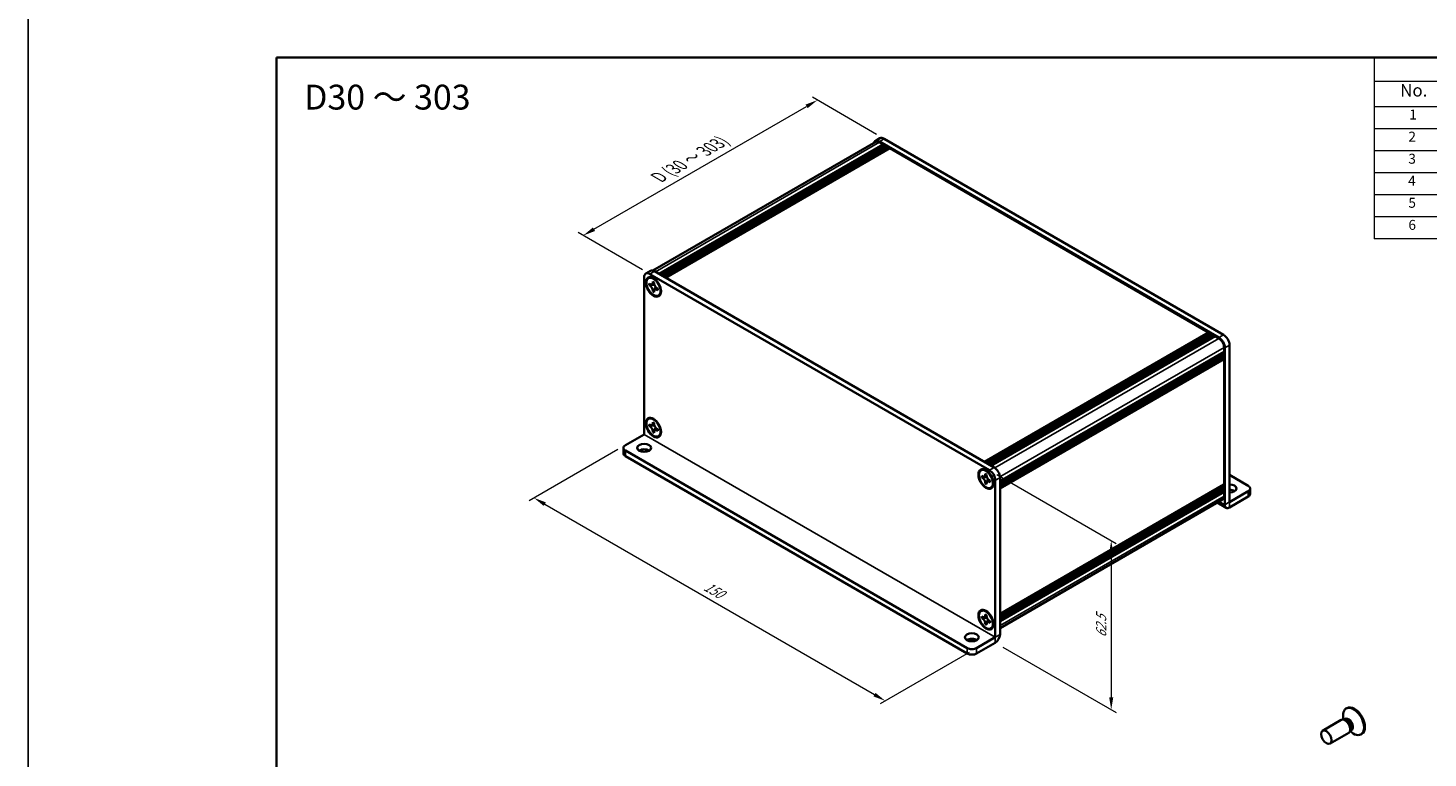
# Model space of a CAD drawing. Units: millimetres. Extents: x -50 to 7754, y -50 to 5560.
# Drawn here: x -50 to 232, y 4674 to 4821 of the extents above; entities that cross this region are included whole.
import ezdxf

# ---------------------------------------------------------------- set-up
doc = ezdxf.new("R2010")
doc.units = ezdxf.units.MM
doc.header["$LTSCALE"] = 2
doc.layers.get('Defpoints').update_dxf_attribs({"lineweight": 25})
for name, color, linetype, lineweight in [('Border (ISO)', 7, 'Continuous', 35), ('Dimension (ISO)', 7, 'Continuous', 18), ('Symbol (ISO)', 7, 'Continuous', 18), ('Visible (ISO)', 7, 'Continuous', 35), ('Visible Narrow (ISO)', 7, 'Continuous', 25)]:
    doc.layers.add(name, color=color, linetype=linetype, lineweight=lineweight)
doc.styles.add('Note Text (TK)', font='txt')
doc.styles.add('Note Text (TK2)', font='txt')
doc.dimstyles.new('Default - Method 1b (TK)', dxfattribs={"dimscale": 2, "dimtxt": 2.5, "dimasz": 2.5, "dimexe": 1, "dimexo": 1.5, "dimgap": 1, "dimtad": 1, "dimtoh": 1, "dimrnd": 1e-08, "dimdsep": 46, "dimtxsty": 'Note Text (TK)', "dimcen": 0.09, "dimdle": 5, "dimclrd": 100, "dimclre": 100, "dimclrt": 7, "dimadec": 1, "dimazin": 1, "dimtfac": 1, "dimtmove": 0, "dimatfit": 3, "dimfxl": 1, "dimtolj": 1, "dimlwd": -1, "dimlwe": -1, "dimarcsym": 0})

# ---------------------------------------------------------------- blocks, each defined once
blk = doc.blocks.new('図面枠 tk図枠')
at = {"layer": 'Border (ISO)'}
for q in [(405.5, 289), (14.5, 8)]:
    blk.add_line((14.5, 289), q, dxfattribs=at)
blk = doc.blocks.new('構成内容')
at = {"layer": 'Symbol (ISO)'}
for p, q in [((405.5, 289), (235.5, 289)), ((235.5, 289), (235.5, 284.16)), ((405.5, 289), (405.5, 284.16)), ((405.5, 284.16), (235.5, 284.16)), ((235.5, 284.16), (235.5, 279.12)), ((250.5, 284.16), (250.5, 279.12)), ((295.5, 284.16), (295.5, 279.12)), ((310.5, 284.16), (310.5, 279.12)), ((350.5, 284.16), (350.5, 279.12)), ((405.5, 284.16), (405.5, 279.12)), ((405.5, 279.12), (235.5, 279.12)), ((235.5, 279.12), (235.5, 252.52)), ((250.5, 279.12), (250.5, 252.52)), ((295.5, 279.12), (295.5, 252.52)), ((310.5, 279.12), (310.5, 252.52)), ((350.5, 279.12), (350.5, 252.52)), ((405.5, 279.12), (405.5, 252.52)), ((405.5, 274.69), (235.5, 274.69)), ((405.5, 270.25), (235.5, 270.25)), ((405.5, 265.82), (235.5, 265.82)), ((405.5, 261.39), (235.5, 261.39)), ((405.5, 256.95), (235.5, 256.95)), ((405.5, 252.52), (235.5, 252.52))]:
    blk.add_line(p, q, dxfattribs=at)
at = {"layer": 'Symbol (ISO)', "color": 7, "attachment_point": 7}
for s, insert, char_height, style in [('構成内容', (313.16, 284.69), 2.5, 'Note Text (TK)'), ('No.', (240.76, 280.38), 2.5, 'Note Text (TK)'), ('名称', (269.56, 279.79), 2.5, 'Note Text (TK)'), ('数量', (299.5, 279.76), 2.5, 'Note Text (TK)'), ('材質', (326.9, 279.8), 2.5, 'Note Text (TK)'), ('色・表面処理', (367.9, 279.69), 2.5, 'Note Text (TK)'), ('1', (242.6, 275.91), 2, 'Note Text (TK2)'), ('カバーフレーム', (251.65, 275.55), 2, 'Note Text (TK2)'), ('2', (302.42, 275.91), 2, 'Note Text (TK2)'), ('アルミ押出材 A6063S-T5', (311.65, 275.44), 2, 'Note Text (TK2)'), ('シルバーアルマイト , ブラックアルマイト', (351.65, 275.35), 2, 'Note Text (TK2)'), ('2', (242.42, 271.47), 2, 'Note Text (TK2)'), ('フラットフレーム', (251.67, 271.08), 2, 'Note Text (TK2)'), ('2', (302.42, 271.47), 2, 'Note Text (TK2)'), ('アルミ押出材 A6063S-T5', (311.65, 271.01), 2, 'Note Text (TK2)'), ('シルバーアルマイト , ブラックアルマイト', (351.65, 270.92), 2, 'Note Text (TK2)'), ('3', (242.42, 267.02), 2, 'Note Text (TK2)'), ('側板', (251.62, 266.54), 2, 'Note Text (TK2)'), ('2', (302.42, 267.04), 2, 'Note Text (TK2)'), ('アルミ板 A1050P', (311.65, 266.54), 2, 'Note Text (TK2)'), ('シルバーアルマイト , ブラックアルマイト', (351.65, 266.49), 2, 'Note Text (TK2)'), ('4', (242.37, 262.61), 2, 'Note Text (TK2)'), ('固定金具', (251.83, 262.11), 2, 'Note Text (TK2)'), ('6', (302.43, 262.59), 2, 'Note Text (TK2)'), ('鋼板 SECC', (311.63, 262.06), 2, 'Note Text (TK2)'), ('ジンコート21', (351.65, 262.17), 2, 'Note Text (TK2)'), ('5', (242.42, 258.16), 2, 'Note Text (TK2)'), ('取付ビス (皿 M3 x 8)', (251.69, 257.67), 2, 'Note Text (TK2)'), ('8', (302.41, 258.15), 2, 'Note Text (TK2)'), ('鉄', (311.62, 257.67), 2, 'Note Text (TK2)'), ('ニッケルメッキ , 三価黒クロメート', (351.65, 257.7), 2, 'Note Text (TK2)'), ('6', (242.43, 253.72), 2, 'Note Text (TK2)'), ('取付ビス (座付丸皿 M3 x 5)', (251.69, 253.24), 2, 'Note Text (TK2)'), ('12', (301.85, 253.74), 2, 'Note Text (TK2)'), ('鉄', (311.62, 253.24), 2, 'Note Text (TK2)'), ('ニッケルメッキ , 三価黒クロメート', (351.65, 253.26), 2, 'Note Text (TK2)')]:
    blk.add_mtext(s, dxfattribs=dict(at, insert=insert, char_height=char_height, style=style))
blk = doc.blocks.new('*D202')
at = {"layer": 'Defpoints', "color": 0}
for p in [(108.93, 4806.43), (122.36, 4798.67), (75.22, 4771.45)]:
    blk.add_point(p, dxfattribs=at)
at = {"layer": 'Dimension (ISO)', "color": 100}
for p, q in [((120.86, 4799.54), (107.93, 4807)), ((63.95, 4780.46), (106.76, 4805.18)), ((73.72, 4772.32), (60.79, 4779.79))]:
    blk.add_line(p, q, dxfattribs=at)
for points in [[(106.55, 4805.54), (106.97, 4804.82), (108.93, 4806.43)], [(63.74, 4780.82), (64.16, 4780.1), (61.79, 4779.21)]]:
    blk.add_solid(points, dxfattribs=at)
at = {"layer": 'Dimension (ISO)', "color": 7, "insert": (76.45, 4790.62), "char_height": 2.5, "attachment_point": 4, "rotation": 30, "style": 'Note Text (TK)'}
blk.add_mtext('\\A1;{\\Q-30.000;\\W0.816;\\H0.816x; \\fＭＳ Ｐゴシック|b0|i0;\\H2.5000;D (30 ～ 303)}', dxfattribs=at)
blk = doc.blocks.new('*D203')
at = {"layer": 'Defpoints', "color": 0}
for p in [(70.27, 4737.03), (140.98, 4696.2), (122.6, 4685.59)]:
    blk.add_point(p, dxfattribs=at)
at = {"layer": 'Dimension (ISO)', "color": 100}
for p, q in [((68.77, 4736.16), (50.89, 4725.83)), ((54.05, 4725.16), (120.43, 4686.84)), ((139.48, 4695.33), (121.6, 4685.01))]:
    blk.add_line(p, q, dxfattribs=at)
for points in [[(54.26, 4725.52), (53.84, 4724.8), (51.89, 4726.41)], [(120.64, 4687.2), (120.22, 4686.48), (122.6, 4685.59)]]:
    blk.add_solid(points, dxfattribs=at)
at = {"layer": 'Dimension (ISO)', "color": 7, "insert": (86.32, 4708.86), "char_height": 2.5, "attachment_point": 4, "rotation": 330, "style": 'Note Text (TK)'}
blk.add_mtext('\\A1;{\\Q30.000;\\W0.816;\\H0.816x;150}', dxfattribs=at)
blk = doc.blocks.new('*D204')
at = {"layer": 'Defpoints', "color": 0}
for p in [(143.58, 4731.99), (144.75, 4697.29), (168.09, 4683.82)]:
    blk.add_point(p, dxfattribs=at)
at = {"layer": 'Dimension (ISO)', "color": 100}
for p, q in [((145.08, 4731.12), (169.09, 4717.26)), ((168.09, 4715.34), (168.09, 4686.32)), ((146.25, 4696.42), (169.09, 4683.24))]:
    blk.add_line(p, q, dxfattribs=at)
for points in [[(167.67, 4715.34), (168.5, 4715.34), (168.09, 4717.84)], [(167.67, 4686.32), (168.5, 4686.32), (168.09, 4683.82)]]:
    blk.add_solid(points, dxfattribs=at)
at = {"layer": 'Dimension (ISO)', "color": 7, "insert": (166.07, 4698.31), "char_height": 2.5, "attachment_point": 4, "rotation": 89.9992, "style": 'Note Text (TK)'}
blk.add_mtext('\\A1;{\\Q29.999;\\W0.817;\\H0.816x;62.5}', dxfattribs=at)

msp = doc.modelspace()

# ---------------------------------------------------------------- linework, layer by layer
at = {"color": 6}
msp.add_lwpolyline([(-50, 5427), (3844.5, 5427), (3844.5, 4484), (-50, 4484)], close=True, dxfattribs=at)
at = {"layer": 'Visible (ISO)'}
for p, q in [((75.8268, 4772.1365), (120.6858, 4798.0359)), ((77.0836, 4771.468), (122.197, 4797.5142)), ((77.3193, 4771.3319), (122.4327, 4797.3781)), ((120.5858, 4798.2091), (121.5286, 4798.7534)), ((189.7728, 4758.6626), (121.4192, 4798.1266)), ((121.4192, 4797.9633), (122.197, 4797.5142)), ((122.197, 4797.5142), (122.3148, 4797.3101)), ((190.7156, 4759.2069), (122.362, 4798.6709)), ((122.4327, 4797.3781), (122.5505, 4797.3101)), ((77.4371, 4771.2638), (122.5505, 4797.3101)), ((77.6728, 4771.1277), (122.7862, 4797.174)), ((77.7907, 4771.0597), (122.9041, 4797.1059)), ((78.0264, 4770.9236), (123.1398, 4796.9699)), ((78.1442, 4770.8556), (123.2576, 4796.9018)), ((78.3799, 4770.7195), (123.4933, 4796.7657)), ((122.5505, 4797.3101), (122.6684, 4797.1059)), ((122.7862, 4797.174), (122.9041, 4797.1059)), ((122.9041, 4797.1059), (123.0219, 4796.9018)), ((123.1398, 4796.9699), (123.2576, 4796.9018)), ((123.2576, 4796.9018), (123.3755, 4796.6977)), ((123.4933, 4796.7657), (187.6986, 4759.6968)), ((75.331, 4772.0812), (74.3882, 4771.5369)), ((76.1643, 4771.9987), (144.518, 4732.5347)), ((74.043, 4739.2033), (74.043, 4770.7739)), ((74.9286, 4770.6008), (75.0465, 4770.6689)), ((75.0801, 4769.1954), (75.0801, 4769.522)), ((75.0801, 4769.522), (75.2215, 4769.4403)), ((75.2863, 4769.3144), (75.0801, 4769.1954)), ((75.2215, 4769.1137), (75.0801, 4769.1954)), ((75.2215, 4771.4543), (143.5752, 4731.9903)), ((75.2863, 4769.4072), (75.2863, 4769.3144)), ((76.128, 4769.282), (75.2863, 4769.3144)), ((75.7872, 4769.7669), (75.7872, 4769.9302)), ((75.7872, 4769.9302), (76.07, 4769.7669)), ((76.07, 4769.7669), (76.07, 4769.6036)), ((75.7872, 4767.9706), (75.7872, 4768.1339)), ((75.7872, 4767.9706), (75.9934, 4768.0897)), ((76.07, 4767.8073), (75.7872, 4767.9706)), ((75.9934, 4768.0897), (76.3862, 4768.8348)), ((75.9934, 4768.0897), (76.0738, 4768.0433)), ((76.07, 4767.9706), (76.07, 4767.8073)), ((76.6357, 4768.6238), (76.7771, 4768.5422)), ((76.7771, 4768.2156), (76.6357, 4768.2972)), ((76.7771, 4768.5422), (76.7771, 4768.2156)), ((76.9286, 4767.1367), (77.0465, 4767.2048)), ((142.5852, 4733.6506), (187.6986, 4759.6968)), ((142.8209, 4733.5145), (187.9343, 4759.5607)), ((142.9388, 4733.4464), (188.0522, 4759.4927)), ((143.1745, 4733.3103), (188.2879, 4759.3566)), ((143.2923, 4733.2423), (188.4057, 4759.2885)), ((143.528, 4733.1062), (188.6414, 4759.1525)), ((143.6459, 4733.0382), (188.7593, 4759.0844)), ((143.8816, 4732.9021), (188.995, 4758.9483)), ((187.6986, 4759.6968), (187.8165, 4759.4927)), ((187.9343, 4759.5607), (188.0522, 4759.4927)), ((188.0522, 4759.4927), (188.17, 4759.2885)), ((188.2879, 4759.3566), (188.4057, 4759.2885)), ((188.4057, 4759.2885), (188.5236, 4759.0844)), ((188.6414, 4759.1525), (188.7593, 4759.0844)), ((188.7593, 4759.0844), (188.8771, 4758.8803)), ((188.995, 4758.9483), (189.7728, 4758.4993)), ((145.6965, 4729.7586), (190.8099, 4755.8048)), ((145.6965, 4729.4864), (190.8099, 4755.5327)), ((145.6965, 4729.3503), (190.8099, 4755.3966)), ((145.6965, 4729.0782), (190.8099, 4755.1244)), ((190.6921, 4755.7368), (190.8099, 4755.5327)), ((190.6921, 4755.3285), (190.8099, 4755.1244)), ((190.8099, 4756.703), (190.8099, 4755.8048)), ((190.8099, 4755.5327), (190.8099, 4755.3966)), ((190.8099, 4755.1244), (190.8099, 4754.9883)), ((190.9513, 4725.0507), (190.9513, 4756.6213)), ((191.8941, 4725.595), (191.8941, 4757.1657)), ((145.6965, 4728.9421), (190.8099, 4754.9883)), ((145.6965, 4728.6699), (190.8099, 4754.7162)), ((145.6965, 4728.4775), (190.7754, 4754.5038)), ((190.6921, 4754.9203), (190.8099, 4754.7162)), ((190.8099, 4754.7162), (190.8099, 4754.5801)), ((190.8099, 4754.2807), (190.8099, 4729.187)), ((74.9286, 4742.2956), (75.0465, 4742.3637)), ((75.0801, 4740.8902), (75.0801, 4741.2168)), ((75.0801, 4741.2168), (75.2215, 4741.1351)), ((75.2863, 4741.0092), (75.0801, 4740.8902)), ((75.2863, 4741.102), (75.2863, 4741.0092)), ((76.128, 4740.9768), (75.2863, 4741.0092)), ((75.7872, 4741.4617), (75.7872, 4741.625)), ((75.7872, 4741.625), (76.07, 4741.4617)), ((76.07, 4741.4617), (76.07, 4741.2984)), ((70.2718, 4737.0254), (74.0425, 4739.2025)), ((75.2215, 4740.8085), (75.0801, 4740.8902)), ((75.7872, 4739.6654), (75.7872, 4739.8287)), ((75.7872, 4739.6654), (75.9934, 4739.7845)), ((76.07, 4739.5021), (75.7872, 4739.6654)), ((75.9934, 4739.7845), (76.3862, 4740.5296)), ((75.9934, 4739.7845), (76.0738, 4739.7381)), ((76.07, 4739.6654), (76.07, 4739.5021)), ((76.6357, 4740.3186), (76.7771, 4740.237)), ((76.7771, 4739.9104), (76.6357, 4739.992)), ((76.7771, 4740.237), (76.7771, 4739.9104)), ((76.9286, 4738.8315), (77.0465, 4738.8996)), ((69.8812, 4736.4811), (69.8812, 4735.3924)), ((70.2718, 4735.9367), (139.0968, 4696.2006)), ((70.2718, 4734.8481), (139.0968, 4695.1119)), ((141.8681, 4731.9533), (141.9859, 4732.0214)), ((142.0195, 4730.5479), (142.0195, 4730.8745)), ((142.0195, 4730.8745), (142.161, 4730.7928)), ((142.2258, 4730.6669), (142.0195, 4730.5479)), ((142.161, 4730.4662), (142.0195, 4730.5479)), ((142.2258, 4730.7597), (142.2258, 4730.6669)), ((143.0675, 4730.6345), (142.2258, 4730.6669)), ((142.7266, 4731.1194), (142.7266, 4731.2827)), ((142.7266, 4731.2827), (143.0095, 4731.1194)), ((142.9329, 4729.4422), (143.3257, 4730.1873)), ((143.0095, 4731.1194), (143.0095, 4730.9561)), ((143.5752, 4729.9763), (143.7166, 4729.8947)), ((143.7166, 4729.8947), (143.7166, 4729.5681)), ((144.7537, 4729.9491), (144.7537, 4698.3784)), ((145.6965, 4730.4934), (145.6965, 4698.9228)), ((195.6654, 4728.8604), (191.8941, 4731.0378)), ((142.7266, 4729.3231), (142.7266, 4729.4864)), ((142.7266, 4729.3231), (142.9329, 4729.4422)), ((143.0095, 4729.1598), (142.7266, 4729.3231)), ((142.9329, 4729.4422), (143.0132, 4729.3958)), ((143.0095, 4729.3231), (143.0095, 4729.1598)), ((143.7166, 4729.5681), (143.5752, 4729.6497)), ((143.8681, 4728.4892), (143.9859, 4728.5573)), ((145.6965, 4703.0844), (190.7754, 4729.1107)), ((145.6965, 4702.7053), (190.8099, 4728.7516)), ((145.6965, 4702.4332), (190.8099, 4728.4794)), ((145.6965, 4702.2971), (190.8099, 4728.3433)), ((145.6965, 4702.0249), (190.8099, 4728.0712)), ((145.6965, 4701.8888), (190.8099, 4727.9351)), ((145.6965, 4701.6167), (190.8099, 4727.6629)), ((190.6921, 4728.6835), (190.8099, 4728.4794)), ((190.6921, 4728.2753), (190.8099, 4728.0712)), ((190.6921, 4727.867), (190.8099, 4727.6629)), ((190.8099, 4728.8877), (190.8099, 4728.7516)), ((190.8099, 4728.4794), (190.8099, 4728.3433)), ((190.8099, 4728.0712), (190.8099, 4727.9351)), ((190.8099, 4727.6629), (190.8099, 4726.7648)), ((195.6654, 4727.7718), (191.8946, 4725.5947)), ((196.0559, 4728.3161), (196.0559, 4727.2274)), ((145.6965, 4700.2225), (190.5061, 4726.0934)), ((189.435, 4725.4749), (191.2276, 4724.44)), ((191.8946, 4724.5061), (195.6654, 4726.6831)), ((141.8681, 4703.6481), (141.9859, 4703.7161)), ((142.0195, 4702.2427), (142.0195, 4702.5693)), ((142.0195, 4702.5693), (142.161, 4702.4876)), ((142.2258, 4702.3617), (142.0195, 4702.2427)), ((142.161, 4702.161), (142.0195, 4702.2427)), ((142.2258, 4702.4545), (142.2258, 4702.3617)), ((143.0675, 4702.3293), (142.2258, 4702.3617)), ((142.7266, 4702.8142), (142.7266, 4702.9775)), ((142.7266, 4702.9775), (143.0095, 4702.8142)), ((142.9329, 4701.137), (143.3257, 4701.8821)), ((143.0095, 4702.8142), (143.0095, 4702.6509)), ((143.5752, 4701.6711), (143.7166, 4701.5895)), ((143.7166, 4701.5895), (143.7166, 4701.2629)), ((142.7266, 4701.0179), (142.7266, 4701.1812)), ((142.7266, 4701.0179), (142.9329, 4701.137)), ((143.0095, 4700.8546), (142.7266, 4701.0179)), ((142.9329, 4701.137), (143.0132, 4701.0906)), ((143.0095, 4701.0179), (143.0095, 4700.8546)), ((143.7166, 4701.2629), (143.5752, 4701.3445)), ((143.8681, 4700.184), (143.9859, 4700.252)), ((140.9824, 4696.2006), (144.7532, 4698.3776)), ((140.9824, 4695.1119), (144.7532, 4697.289)), ((215.1437, 4681.7978), (214.7174, 4681.8217)), ((214.8515, 4681.8141), (214.7939, 4682.2035)), ((215.0959, 4681.8634), (214.9965, 4681.806)), ((215.5559, 4684.1497), (215.3791, 4684.0476)), ((214.4038, 4681.7525), (210.6491, 4679.5847)), ((215.9038, 4679.1544), (212.1491, 4676.9866)), ((216.3129, 4679.7725), (216.1205, 4679.3914)), ((216.1811, 4679.5113), (216.4895, 4679.2667)), ((216.3459, 4679.6983), (216.2465, 4679.6409)), ((218.5559, 4678.9535), (218.3791, 4678.8515))]:
    msp.add_line(p, q, dxfattribs=at)
for centre, major_axis, start_param, end_param in [((121.4192, 4796.7657), (-0.8333, 1.4434), 5.49778714, 6.77811943), ((121.4192, 4796.7657), (-0.7333, 1.2702), 5.49778714, 6.28318531), ((122.362, 4797.3101), (-0.8333, 1.4434), 5.49778714, 6.28318531), ((76.1643, 4770.6379), (-0.8333, 1.4434), 5.49778714, 6.28318531), ((75.2215, 4770.0935), (-0.8333, 1.4434), 5.49778714, 7.06858347), ((76.0465, 4768.9368), (-1, 1.7321), 5.53863116, 6.28318531), ((76.0465, 4768.9368), (1, -1.7321), 0, 0.74455414), ((189.7728, 4757.3017), (0.8333, -1.4434), 0.78539816, 2.35619449), ((189.7728, 4757.3017), (0.7333, -1.2702), 0.78539816, 2.35619449), ((190.7156, 4757.8461), (-0.8333, 1.4434), 3.92699082, 5.49778714), ((190.6921, 4754.3487), (-0.0833, 0.1443), 3.92699082, 5.3015154), ((190.6921, 4754.6481), (0.0833, -0.1443), 0, 0.78539816), ((76.0465, 4740.6316), (-1, 1.7321), 5.53863116, 6.28318531), ((76.0465, 4740.6316), (1, -1.7321), 0, 0.74455414), ((71.2146, 4736.4811), (-1.3333, 0), 5.49778714, 7.06858347), ((71.2146, 4735.3924), (-1.3333, 0), 0, 0.78539816), ((74.043, 4735.3924), (-1.4, 0), 3.88043833, 5.54433963), ((144.518, 4731.1738), (-0.8333, 1.4434), 3.92699082, 5.49778714), ((142.9859, 4730.2893), (-1, 1.7321), 5.53863116, 6.28318531), ((143.5752, 4730.6295), (0.8333, -1.4434), 0.78539816, 2.35619449), ((142.9859, 4730.2893), (1, -1.7321), 0, 0.74455414), ((190.6921, 4728.9557), (0.0833, -0.1443), 0.78539816, 2.15992275), ((190.6921, 4729.2551), (0.0833, -0.1443), 0, 0.78539816), ((191.8941, 4728.3161), (1.4, 0), 4.71238898, 7.85398163), ((191.8941, 4727.2274), (-1.4, 0), 3.88043833, 4.71238898), ((194.7226, 4728.3161), (1.3333, 0), 5.49778714, 7.06858347), ((194.7226, 4727.2274), (1.3333, 0), 5.49778714, 6.28318531), ((189.7728, 4727.3635), (0.7333, -1.2702), 0, 0.78539816), ((191.8946, 4725.5953), (-0.667, -1.1553), 5.49778714, 7.06858347), ((142.9859, 4701.9841), (-1, 1.7321), 5.53863116, 6.28318531), ((142.9859, 4701.9841), (1, -1.7321), 0, 0.74455414), ((144.7532, 4698.3782), (0.667, 1.1553), 3.92699082, 5.49778714), ((140.0396, 4697.2892), (-1.4, 0), 3.88043833, 5.54433963), ((140.0396, 4696.7449), (-1.3333, 0), 0.78539816, 2.35619449), ((140.0396, 4695.6562), (1.3333, 0), 3.92699082, 5.49778714), ((217.0559, 4681.5516), (1.5, -2.5981), 0, 3.14159265), ((215.1538, 4680.4534), (0.75, -1.299), 0, 3.14159265), ((216.8791, 4681.4496), (1.5, -2.5981), 5.31305758, 10.39490569), ((215.5073, 4680.6576), (0.625, -1.0825), 0.36136712, 2.78022553)]:
    msp.add_ellipse(centre, major_axis=major_axis, ratio=0.57735027, start_param=start_param, end_param=end_param, dxfattribs=at)
for centre, major_axis in [((75.9286, 4768.8688), (-1.0833, 1.8764)), ((75.9286, 4768.8688), (-1, 1.7321)), ((75.9286, 4740.5636), (-1.0833, 1.8764)), ((75.9286, 4740.5636), (-1, 1.7321)), ((74.043, 4736.4811), (1.4, 0)), ((142.8681, 4730.2213), (-1.0833, 1.8764)), ((142.8681, 4730.2213), (-1, 1.7321)), ((142.8681, 4701.9161), (-1.0833, 1.8764)), ((142.8681, 4701.9161), (-1, 1.7321)), ((140.0396, 4698.3779), (1.4, 0)), ((211.3991, 4678.2856), (0.75, -1.299))]:
    msp.add_ellipse(centre, major_axis=major_axis, ratio=0.57735027, dxfattribs=at)
for points, knots in [([(75.7872, 4769.7669), (75.7872, 4769.7473), (75.7864, 4769.7282), (75.7833, 4769.6903), (75.7809, 4769.6716), (75.7711, 4769.6158), (75.761, 4769.5809), (75.7334, 4769.5166), (75.7159, 4769.4875), (75.6544, 4769.4144), (75.6019, 4769.3829), (75.4921, 4769.3597), (75.4388, 4769.3612), (75.3302, 4769.3867), (75.276, 4769.4089), (75.2215, 4769.4403)], [0, 0, 0, 0, 0.010798916, 0.010798916, 0.021961727, 0.021961727, 0.045257146, 0.045257146, 0.069525905, 0.069525905, 0.116754864, 0.116754864, 0.154152318, 0.154152318, 0.188823604, 0.188823604, 0.188823604, 0.188823604]), ([(76.0795, 4769.4791), (76.0031, 4769.4729), (75.9277, 4769.4672), (75.8071, 4769.4528), (75.759, 4769.4451), (75.6911, 4769.4293), (75.6675, 4769.4216), (75.6385, 4769.4098), (75.6294, 4769.4052), (75.6215, 4769.4007)], [0.090164851, 0.090164851, 0.090164851, 0.090164851, 0.126194147, 0.126194147, 0.152815434, 0.152815434, 0.175356929, 0.175356929, 0.190911035, 0.190911035, 0.190911035, 0.190911035]), ([(76.6357, 4768.6238), (76.6188, 4768.6336), (76.6018, 4768.6443), (76.5674, 4768.6677), (76.55, 4768.6805), (76.4968, 4768.7226), (76.4615, 4768.7547), (76.392, 4768.8266), (76.3581, 4768.8665), (76.2641, 4768.9918), (76.2105, 4769.0832), (76.1355, 4769.2533), (76.1101, 4769.3296), (76.0779, 4769.4736), (76.07, 4769.5407), (76.07, 4769.6036)], [0, 0, 0, 0, 0.010798916, 0.010798916, 0.021961727, 0.021961727, 0.045257146, 0.045257146, 0.069525905, 0.069525905, 0.116754864, 0.116754864, 0.154152318, 0.154152318, 0.188823604, 0.188823604, 0.188823604, 0.188823604]), ([(75.2215, 4769.1137), (75.2385, 4769.1039), (75.2554, 4769.0933), (75.2898, 4769.0698), (75.3072, 4769.057), (75.3604, 4769.0149), (75.3957, 4768.9829), (75.4652, 4768.911), (75.4991, 4768.8711), (75.5932, 4768.7458), (75.6467, 4768.6543), (75.7217, 4768.4842), (75.7471, 4768.4079), (75.7793, 4768.264), (75.7872, 4768.1968), (75.7872, 4768.1339)], [0, 0, 0, 0, 0.010798916, 0.010798916, 0.021961727, 0.021961727, 0.045257146, 0.045257146, 0.069525905, 0.069525905, 0.116754864, 0.116754864, 0.154152318, 0.154152318, 0.188823604, 0.188823604, 0.188823604, 0.188823604]), ([(76.07, 4767.9706), (76.07, 4768.0569), (76.0848, 4768.1337), (76.1426, 4768.2605), (76.1854, 4768.3089), (76.2912, 4768.3678), (76.3524, 4768.3792), (76.4881, 4768.3656), (76.5616, 4768.34), (76.6357, 4768.2972)], [0, 0, 0, 0, 0.047534213, 0.047534213, 0.095646709, 0.095646709, 0.141901189, 0.141901189, 0.189099427, 0.189099427, 0.189099427, 0.189099427]), ([(76.2357, 4768.3368), (76.2517, 4768.3461), (76.2715, 4768.3603), (76.3124, 4768.4007), (76.3272, 4768.4167), (76.3639, 4768.4596), (76.3868, 4768.4889), (76.4385, 4768.5586), (76.4677, 4768.6004), (76.5088, 4768.6598), (76.5207, 4768.677), (76.5326, 4768.6943)], [0, 0, 0, 0, 0.031629042, 0.031629042, 0.046446308, 0.046446308, 0.066275841, 0.066275841, 0.090813147, 0.090813147, 0.100732171, 0.100732171, 0.100732171, 0.100732171]), ([(75.7872, 4741.4617), (75.7872, 4741.4421), (75.7864, 4741.423), (75.7833, 4741.3851), (75.7809, 4741.3664), (75.7711, 4741.3106), (75.761, 4741.2757), (75.7334, 4741.2114), (75.7159, 4741.1823), (75.6544, 4741.1092), (75.6019, 4741.0777), (75.4921, 4741.0545), (75.4388, 4741.056), (75.3302, 4741.0815), (75.276, 4741.1037), (75.2215, 4741.1351)], [0, 0, 0, 0, 0.010798916, 0.010798916, 0.021961727, 0.021961727, 0.045257146, 0.045257146, 0.069525905, 0.069525905, 0.116754864, 0.116754864, 0.154152318, 0.154152318, 0.188823604, 0.188823604, 0.188823604, 0.188823604]), ([(76.0795, 4741.1739), (76.0031, 4741.1677), (75.9277, 4741.1619), (75.8071, 4741.1476), (75.759, 4741.1398), (75.6911, 4741.1241), (75.6675, 4741.1164), (75.6385, 4741.1046), (75.6294, 4741.1), (75.6215, 4741.0955)], [0.090164851, 0.090164851, 0.090164851, 0.090164851, 0.126194147, 0.126194147, 0.152815434, 0.152815434, 0.175356929, 0.175356929, 0.190911035, 0.190911035, 0.190911035, 0.190911035]), ([(76.6357, 4740.3186), (76.6188, 4740.3284), (76.6018, 4740.3391), (76.5674, 4740.3625), (76.55, 4740.3753), (76.4968, 4740.4174), (76.4615, 4740.4495), (76.392, 4740.5214), (76.3581, 4740.5613), (76.2641, 4740.6866), (76.2105, 4740.778), (76.1355, 4740.9481), (76.1101, 4741.0244), (76.0779, 4741.1684), (76.07, 4741.2355), (76.07, 4741.2984)], [0, 0, 0, 0, 0.010798916, 0.010798916, 0.021961727, 0.021961727, 0.045257146, 0.045257146, 0.069525905, 0.069525905, 0.116754864, 0.116754864, 0.154152318, 0.154152318, 0.188823604, 0.188823604, 0.188823604, 0.188823604]), ([(75.2215, 4740.8085), (75.2385, 4740.7987), (75.2554, 4740.788), (75.2898, 4740.7646), (75.3072, 4740.7518), (75.3604, 4740.7097), (75.3957, 4740.6776), (75.4652, 4740.6057), (75.4991, 4740.5658), (75.5932, 4740.4406), (75.6467, 4740.3491), (75.7217, 4740.179), (75.7471, 4740.1027), (75.7793, 4739.9587), (75.7872, 4739.8916), (75.7872, 4739.8287)], [0, 0, 0, 0, 0.010798916, 0.010798916, 0.021961727, 0.021961727, 0.045257146, 0.045257146, 0.069525905, 0.069525905, 0.116754864, 0.116754864, 0.154152318, 0.154152318, 0.188823604, 0.188823604, 0.188823604, 0.188823604]), ([(76.07, 4739.6654), (76.07, 4739.7517), (76.0848, 4739.8285), (76.1426, 4739.9553), (76.1854, 4740.0037), (76.2912, 4740.0626), (76.3524, 4740.074), (76.4881, 4740.0604), (76.5616, 4740.0348), (76.6357, 4739.992)], [0, 0, 0, 0, 0.047534213, 0.047534213, 0.095646709, 0.095646709, 0.141901189, 0.141901189, 0.189099427, 0.189099427, 0.189099427, 0.189099427]), ([(76.2357, 4740.0316), (76.2517, 4740.0408), (76.2715, 4740.055), (76.3124, 4740.0955), (76.3272, 4740.1114), (76.3639, 4740.1544), (76.3868, 4740.1837), (76.4385, 4740.2534), (76.4677, 4740.2952), (76.5088, 4740.3546), (76.5207, 4740.3718), (76.5326, 4740.3891)], [0, 0, 0, 0, 0.031629042, 0.031629042, 0.046446308, 0.046446308, 0.066275841, 0.066275841, 0.090813147, 0.090813147, 0.100732171, 0.100732171, 0.100732171, 0.100732171]), ([(142.7266, 4731.1194), (142.7266, 4731.0998), (142.7259, 4731.0807), (142.7228, 4731.0428), (142.7204, 4731.0241), (142.7105, 4730.9683), (142.7004, 4730.9334), (142.6729, 4730.8691), (142.6553, 4730.84), (142.5938, 4730.7669), (142.5414, 4730.7354), (142.4316, 4730.7122), (142.3782, 4730.7137), (142.2696, 4730.7392), (142.2154, 4730.7614), (142.161, 4730.7928)], [0, 0, 0, 0, 0.010798916, 0.010798916, 0.021961727, 0.021961727, 0.045257146, 0.045257146, 0.069525905, 0.069525905, 0.116754864, 0.116754864, 0.154152318, 0.154152318, 0.188823604, 0.188823604, 0.188823604, 0.188823604]), ([(142.161, 4730.4662), (142.1779, 4730.4564), (142.1949, 4730.4457), (142.2293, 4730.4223), (142.2466, 4730.4095), (142.2999, 4730.3674), (142.3351, 4730.3353), (142.4046, 4730.2635), (142.4386, 4730.2236), (142.5326, 4730.0983), (142.5861, 4730.0068), (142.6612, 4729.8367), (142.6866, 4729.7604), (142.7188, 4729.6165), (142.7266, 4729.5493), (142.7266, 4729.4864)], [0, 0, 0, 0, 0.010798916, 0.010798916, 0.021961727, 0.021961727, 0.045257146, 0.045257146, 0.069525905, 0.069525905, 0.116754864, 0.116754864, 0.154152318, 0.154152318, 0.188823604, 0.188823604, 0.188823604, 0.188823604]), ([(143.019, 4730.8316), (142.9425, 4730.8254), (142.8672, 4730.8197), (142.7465, 4730.8053), (142.6985, 4730.7976), (142.6306, 4730.7818), (142.6069, 4730.7741), (142.578, 4730.7623), (142.5688, 4730.7577), (142.561, 4730.7532)], [0.090164851, 0.090164851, 0.090164851, 0.090164851, 0.126194147, 0.126194147, 0.152815434, 0.152815434, 0.175356929, 0.175356929, 0.190911035, 0.190911035, 0.190911035, 0.190911035]), ([(143.5752, 4729.9763), (143.5582, 4729.9861), (143.5412, 4729.9968), (143.5069, 4730.0202), (143.4895, 4730.033), (143.4362, 4730.0751), (143.401, 4730.1072), (143.3315, 4730.1791), (143.2975, 4730.219), (143.2035, 4730.3443), (143.15, 4730.4357), (143.075, 4730.6058), (143.0496, 4730.6821), (143.0174, 4730.8261), (143.0095, 4730.8932), (143.0095, 4730.9561)], [0, 0, 0, 0, 0.010798916, 0.010798916, 0.021961727, 0.021961727, 0.045257146, 0.045257146, 0.069525905, 0.069525905, 0.116754864, 0.116754864, 0.154152318, 0.154152318, 0.188823604, 0.188823604, 0.188823604, 0.188823604]), ([(143.0095, 4729.3231), (143.0095, 4729.4094), (143.0243, 4729.4862), (143.0821, 4729.613), (143.1249, 4729.6614), (143.2307, 4729.7203), (143.2919, 4729.7317), (143.4276, 4729.7181), (143.501, 4729.6925), (143.5752, 4729.6497)], [0, 0, 0, 0, 0.047534213, 0.047534213, 0.095646709, 0.095646709, 0.141901189, 0.141901189, 0.189099427, 0.189099427, 0.189099427, 0.189099427]), ([(143.1752, 4729.6893), (143.1911, 4729.6986), (143.2109, 4729.7128), (143.2518, 4729.7532), (143.2666, 4729.7692), (143.3033, 4729.8121), (143.3263, 4729.8414), (143.3779, 4729.9111), (143.4072, 4729.9529), (143.4483, 4730.0123), (143.4601, 4730.0295), (143.472, 4730.0468)], [0, 0, 0, 0, 0.031629042, 0.031629042, 0.046446308, 0.046446308, 0.066275841, 0.066275841, 0.090813147, 0.090813147, 0.100732171, 0.100732171, 0.100732171, 0.100732171]), ([(142.7266, 4702.8142), (142.7266, 4702.7946), (142.7259, 4702.7755), (142.7228, 4702.7376), (142.7204, 4702.7189), (142.7105, 4702.6631), (142.7004, 4702.6282), (142.6729, 4702.5639), (142.6553, 4702.5348), (142.5938, 4702.4617), (142.5414, 4702.4302), (142.4316, 4702.407), (142.3782, 4702.4085), (142.2696, 4702.4339), (142.2154, 4702.4561), (142.161, 4702.4876)], [0, 0, 0, 0, 0.010798916, 0.010798916, 0.021961727, 0.021961727, 0.045257146, 0.045257146, 0.069525905, 0.069525905, 0.116754864, 0.116754864, 0.154152318, 0.154152318, 0.188823604, 0.188823604, 0.188823604, 0.188823604]), ([(142.161, 4702.161), (142.1779, 4702.1512), (142.1949, 4702.1405), (142.2293, 4702.1171), (142.2466, 4702.1043), (142.2999, 4702.0622), (142.3351, 4702.0301), (142.4046, 4701.9582), (142.4386, 4701.9183), (142.5326, 4701.7931), (142.5861, 4701.7016), (142.6612, 4701.5315), (142.6866, 4701.4552), (142.7188, 4701.3112), (142.7266, 4701.2441), (142.7266, 4701.1812)], [0, 0, 0, 0, 0.010798916, 0.010798916, 0.021961727, 0.021961727, 0.045257146, 0.045257146, 0.069525905, 0.069525905, 0.116754864, 0.116754864, 0.154152318, 0.154152318, 0.188823604, 0.188823604, 0.188823604, 0.188823604]), ([(143.019, 4702.5264), (142.9425, 4702.5202), (142.8672, 4702.5144), (142.7465, 4702.5001), (142.6985, 4702.4923), (142.6306, 4702.4766), (142.6069, 4702.4689), (142.578, 4702.4571), (142.5688, 4702.4525), (142.561, 4702.448)], [0.090164851, 0.090164851, 0.090164851, 0.090164851, 0.126194147, 0.126194147, 0.152815434, 0.152815434, 0.175356929, 0.175356929, 0.190911035, 0.190911035, 0.190911035, 0.190911035]), ([(143.5752, 4701.6711), (143.5582, 4701.6809), (143.5412, 4701.6916), (143.5069, 4701.715), (143.4895, 4701.7278), (143.4362, 4701.7699), (143.401, 4701.802), (143.3315, 4701.8739), (143.2975, 4701.9138), (143.2035, 4702.0391), (143.15, 4702.1305), (143.075, 4702.3006), (143.0496, 4702.3769), (143.0174, 4702.5209), (143.0095, 4702.588), (143.0095, 4702.6509)], [0, 0, 0, 0, 0.010798916, 0.010798916, 0.021961727, 0.021961727, 0.045257146, 0.045257146, 0.069525905, 0.069525905, 0.116754864, 0.116754864, 0.154152318, 0.154152318, 0.188823604, 0.188823604, 0.188823604, 0.188823604]), ([(143.1752, 4701.3841), (143.1911, 4701.3933), (143.2109, 4701.4075), (143.2518, 4701.448), (143.2666, 4701.4639), (143.3033, 4701.5069), (143.3263, 4701.5362), (143.3779, 4701.6059), (143.4072, 4701.6477), (143.4483, 4701.7071), (143.4601, 4701.7243), (143.472, 4701.7416)], [0, 0, 0, 0, 0.031629042, 0.031629042, 0.046446308, 0.046446308, 0.066275841, 0.066275841, 0.090813147, 0.090813147, 0.100732171, 0.100732171, 0.100732171, 0.100732171]), ([(143.0095, 4701.0179), (143.0095, 4701.1042), (143.0243, 4701.181), (143.0821, 4701.3078), (143.1249, 4701.3562), (143.2307, 4701.4151), (143.2919, 4701.4264), (143.4276, 4701.4129), (143.501, 4701.3873), (143.5752, 4701.3445)], [0, 0, 0, 0, 0.047534213, 0.047534213, 0.095646709, 0.095646709, 0.141901189, 0.141901189, 0.189099427, 0.189099427, 0.189099427, 0.189099427])]:
    msp.add_open_spline(points, degree=3, knots=knots, dxfattribs=at)
at = {"layer": 'Visible Narrow (ISO)'}
for p, q in [((76.3057, 4771.917), (121.4192, 4797.9633)), ((121.4192, 4798.1266), (122.362, 4798.6709)), ((75.2215, 4771.4543), (76.1643, 4771.9987)), ((144.6518, 4732.4486), (189.7728, 4758.4993)), ((190.7156, 4759.2069), (189.7728, 4758.6626)), ((145.6889, 4730.6523), (190.8099, 4756.703)), ((190.9513, 4756.6213), (191.8941, 4757.1657)), ((145.6965, 4728.5338), (190.8099, 4754.5801)), ((145.6965, 4728.2345), (190.8099, 4754.2807)), ((144.7532, 4698.3776), (74.0425, 4739.2025)), ((74.043, 4739.2033), (144.7537, 4698.3784)), ((70.2718, 4734.8481), (70.2718, 4735.9367)), ((144.518, 4732.5347), (143.5752, 4731.9903)), ((144.7537, 4729.9491), (145.6965, 4730.4934)), ((190.8099, 4729.187), (145.6965, 4703.1408)), ((145.6965, 4702.8414), (190.8099, 4728.8877)), ((195.6654, 4727.7718), (195.6654, 4726.6831)), ((145.6965, 4700.7185), (190.8099, 4726.7648)), ((189.8257, 4725.7005), (190.9513, 4725.0507)), ((190.9513, 4725.0507), (191.8941, 4725.595)), ((191.8941, 4725.595), (191.8946, 4725.5947)), ((191.8946, 4725.5947), (191.8946, 4724.5061)), ((144.7537, 4698.3784), (145.6965, 4698.9228)), ((139.0968, 4696.2006), (139.0968, 4695.1119)), ((140.9824, 4695.1119), (140.9824, 4696.2006)), ((144.7532, 4697.289), (144.7532, 4698.3776))]:
    msp.add_line(p, q, dxfattribs=at)
for centre, major_axis, start_param, end_param in [((215.882, 4680.8738), (0.6774, -1.1733), 5.88790234, 9.82006093), ((215.7209, 4680.7809), (-0.625, 1.0825), 3.14159265, 6.28318531)]:
    msp.add_ellipse(centre, major_axis=major_axis, ratio=0.57735027, start_param=start_param, end_param=end_param, dxfattribs=at)
for points, knots in [([(76.164, 4769.1889), (76.1606, 4769.1889), (76.1571, 4769.1888), (76.0769, 4769.1874), (75.9968, 4769.1881), (75.8364, 4769.1893), (75.7563, 4769.19), (75.6027, 4769.1874), (75.5293, 4769.1841), (75.3958, 4769.1699), (75.3358, 4769.1589), (75.262, 4769.134), (75.2404, 4769.1246), (75.2215, 4769.1137)], [-0.044806562, -0.044806562, -0.044806562, -0.044806562, -0.043683104, -0.043683104, -0.018526854, -0.018526854, 0.006629396, 0.006629396, 0.031785646, 0.031785646, 0.056941896, 0.056941896, 0.068973146, 0.068973146, 0.068973146, 0.068973146]), ([(76.07, 4769.7527), (76.0342, 4769.7703), (75.9983, 4769.7845), (75.923, 4769.8008), (75.8834, 4769.8016), (75.825, 4769.7857), (75.8061, 4769.7778), (75.7872, 4769.7669)], [0.0089731458, 0.0089731458, 0.0089731458, 0.0089731458, 0.0317856458, 0.0317856458, 0.0569418958, 0.0569418958, 0.0689731458, 0.0689731458, 0.0689731458, 0.0689731458]), ([(75.7872, 4768.1339), (75.8061, 4768.1448), (75.825, 4768.1588), (75.8834, 4768.2103), (75.923, 4768.2568), (76.002, 4768.3653), (76.0416, 4768.4272), (76.1206, 4768.5589), (76.1601, 4768.6287), (76.2392, 4768.7681), (76.2787, 4768.8379), (76.32, 4768.9067), (76.3218, 4768.9096), (76.3236, 4768.9125)], [-0.068973146, -0.068973146, -0.068973146, -0.068973146, -0.056941896, -0.056941896, -0.031785646, -0.031785646, -0.006629396, -0.006629396, 0.018526854, 0.018526854, 0.043683104, 0.043683104, 0.044806562, 0.044806562, 0.044806562, 0.044806562]), ([(76.6357, 4768.2972), (76.6546, 4768.3081), (76.6709, 4768.3206), (76.7139, 4768.3632), (76.733, 4768.3979), (76.7565, 4768.4713), (76.7622, 4768.5094), (76.7648, 4768.5493)], [-0.0689731458, -0.0689731458, -0.0689731458, -0.0689731458, -0.0569418958, -0.0569418958, -0.0317856458, -0.0317856458, -0.0089731458, -0.0089731458, -0.0089731458, -0.0089731458]), ([(76.07, 4741.4475), (76.0342, 4741.4651), (75.9983, 4741.4793), (75.923, 4741.4956), (75.8834, 4741.4964), (75.825, 4741.4805), (75.8061, 4741.4726), (75.7872, 4741.4617)], [0.0089731458, 0.0089731458, 0.0089731458, 0.0089731458, 0.0317856458, 0.0317856458, 0.0569418958, 0.0569418958, 0.0689731458, 0.0689731458, 0.0689731458, 0.0689731458]), ([(76.164, 4740.8837), (76.1606, 4740.8837), (76.1571, 4740.8836), (76.0769, 4740.8822), (75.9968, 4740.8829), (75.8364, 4740.8841), (75.7563, 4740.8848), (75.6027, 4740.8821), (75.5293, 4740.8789), (75.3958, 4740.8647), (75.3358, 4740.8537), (75.262, 4740.8288), (75.2404, 4740.8194), (75.2215, 4740.8085)], [-0.044806562, -0.044806562, -0.044806562, -0.044806562, -0.043683104, -0.043683104, -0.018526854, -0.018526854, 0.006629396, 0.006629396, 0.031785646, 0.031785646, 0.056941896, 0.056941896, 0.068973146, 0.068973146, 0.068973146, 0.068973146]), ([(75.7872, 4739.8287), (75.8061, 4739.8396), (75.825, 4739.8536), (75.8834, 4739.9051), (75.923, 4739.9516), (76.002, 4740.06), (76.0416, 4740.122), (76.1206, 4740.2537), (76.1601, 4740.3235), (76.2392, 4740.4629), (76.2787, 4740.5326), (76.32, 4740.6014), (76.3218, 4740.6044), (76.3236, 4740.6073)], [-0.068973146, -0.068973146, -0.068973146, -0.068973146, -0.056941896, -0.056941896, -0.031785646, -0.031785646, -0.006629396, -0.006629396, 0.018526854, 0.018526854, 0.043683104, 0.043683104, 0.044806562, 0.044806562, 0.044806562, 0.044806562]), ([(76.6357, 4739.992), (76.6546, 4740.0029), (76.6709, 4740.0154), (76.7139, 4740.058), (76.733, 4740.0926), (76.7565, 4740.1661), (76.7622, 4740.2042), (76.7648, 4740.2441)], [-0.0689731458, -0.0689731458, -0.0689731458, -0.0689731458, -0.0569418958, -0.0569418958, -0.0317856458, -0.0317856458, -0.0089731458, -0.0089731458, -0.0089731458, -0.0089731458]), ([(143.1034, 4730.5414), (143.1, 4730.5414), (143.0966, 4730.5413), (143.0163, 4730.5399), (142.9362, 4730.5406), (142.7759, 4730.5418), (142.6957, 4730.5425), (142.5421, 4730.5399), (142.4687, 4730.5366), (142.3353, 4730.5224), (142.2753, 4730.5114), (142.2014, 4730.4865), (142.1799, 4730.4771), (142.161, 4730.4662)], [-0.044806562, -0.044806562, -0.044806562, -0.044806562, -0.043683104, -0.043683104, -0.018526854, -0.018526854, 0.006629396, 0.006629396, 0.031785646, 0.031785646, 0.056941896, 0.056941896, 0.068973146, 0.068973146, 0.068973146, 0.068973146]), ([(143.0095, 4731.1052), (142.9736, 4731.1228), (142.9378, 4731.137), (142.8624, 4731.1533), (142.8229, 4731.1541), (142.7645, 4731.1382), (142.7455, 4731.1303), (142.7266, 4731.1194)], [0.0089731458, 0.0089731458, 0.0089731458, 0.0089731458, 0.0317856458, 0.0317856458, 0.0569418958, 0.0569418958, 0.0689731458, 0.0689731458, 0.0689731458, 0.0689731458]), ([(142.7266, 4729.4864), (142.7455, 4729.4973), (142.7645, 4729.5113), (142.8229, 4729.5628), (142.8624, 4729.6093), (142.9415, 4729.7177), (142.981, 4729.7797), (143.0601, 4729.9114), (143.0996, 4729.9812), (143.1786, 4730.1206), (143.2182, 4730.1904), (143.2595, 4730.2592), (143.2612, 4730.2621), (143.263, 4730.265)], [-0.068973146, -0.068973146, -0.068973146, -0.068973146, -0.056941896, -0.056941896, -0.031785646, -0.031785646, -0.006629396, -0.006629396, 0.018526854, 0.018526854, 0.043683104, 0.043683104, 0.044806562, 0.044806562, 0.044806562, 0.044806562]), ([(143.5752, 4729.6497), (143.5941, 4729.6606), (143.6103, 4729.6731), (143.6534, 4729.7157), (143.6724, 4729.7504), (143.6959, 4729.8238), (143.7016, 4729.8619), (143.7042, 4729.9018)], [-0.0689731458, -0.0689731458, -0.0689731458, -0.0689731458, -0.0569418958, -0.0569418958, -0.0317856458, -0.0317856458, -0.0089731458, -0.0089731458, -0.0089731458, -0.0089731458]), ([(143.1034, 4702.2362), (143.1, 4702.2361), (143.0966, 4702.2361), (143.0163, 4702.2347), (142.9362, 4702.2354), (142.7759, 4702.2366), (142.6957, 4702.2373), (142.5421, 4702.2346), (142.4687, 4702.2314), (142.3353, 4702.2171), (142.2753, 4702.2061), (142.2014, 4702.1813), (142.1799, 4702.1719), (142.161, 4702.161)], [-0.044806562, -0.044806562, -0.044806562, -0.044806562, -0.043683104, -0.043683104, -0.018526854, -0.018526854, 0.006629396, 0.006629396, 0.031785646, 0.031785646, 0.056941896, 0.056941896, 0.068973146, 0.068973146, 0.068973146, 0.068973146]), ([(143.0095, 4702.7999), (142.9736, 4702.8176), (142.9378, 4702.8317), (142.8624, 4702.8481), (142.8229, 4702.8489), (142.7645, 4702.8329), (142.7455, 4702.8251), (142.7266, 4702.8142)], [0.0089731458, 0.0089731458, 0.0089731458, 0.0089731458, 0.0317856458, 0.0317856458, 0.0569418958, 0.0569418958, 0.0689731458, 0.0689731458, 0.0689731458, 0.0689731458]), ([(142.7266, 4701.1812), (142.7455, 4701.1921), (142.7645, 4701.2061), (142.8229, 4701.2576), (142.8624, 4701.3041), (142.9415, 4701.4125), (142.981, 4701.4745), (143.0601, 4701.6062), (143.0996, 4701.6759), (143.1786, 4701.8154), (143.2182, 4701.8851), (143.2595, 4701.9539), (143.2612, 4701.9569), (143.263, 4701.9598)], [-0.068973146, -0.068973146, -0.068973146, -0.068973146, -0.056941896, -0.056941896, -0.031785646, -0.031785646, -0.006629396, -0.006629396, 0.018526854, 0.018526854, 0.043683104, 0.043683104, 0.044806562, 0.044806562, 0.044806562, 0.044806562]), ([(143.5752, 4701.3445), (143.5941, 4701.3554), (143.6103, 4701.3679), (143.6534, 4701.4105), (143.6724, 4701.4451), (143.6959, 4701.5186), (143.7016, 4701.5567), (143.7042, 4701.5966)], [-0.0689731458, -0.0689731458, -0.0689731458, -0.0689731458, -0.0569418958, -0.0569418958, -0.0317856458, -0.0317856458, -0.0089731458, -0.0089731458, -0.0089731458, -0.0089731458])]:
    msp.add_open_spline(points, degree=3, knots=knots, dxfattribs=at)

# ---------------------------------------------------------------- block references
msp.add_blockref('図面枠 tk図枠', (-14.5, 4526))
at = {"layer": 'Symbol (ISO)'}
msp.add_blockref('構成内容', (-14.5, 4526), dxfattribs=at)

# ---------------------------------------------------------------- texts
at = {"layer": 'Symbol (ISO)', "color": 7, "insert": (5.5981, 4807.0402), "char_height": 5, "width": 35.311368, "attachment_point": 4, "line_spacing_factor": 1.5, "style": 'Note Text (TK)'}
msp.add_mtext('{\\fＭＳ Ｐゴシック|b0|i0;\\H5.0000;D30 ～ 303}', dxfattribs=at)

# ---------------------------------------------------------------- dimensions: what is measured, and where the dimension line sits
at = {"layer": 'Dimension (ISO)', "color": 100}
for base, p1, p2, angle, text, override, picture, middle in [((108.9269, 4806.4276), (75.2215, 4771.4543), (122.362, 4798.6709), 210, '{\\Q-30.000;\\W0.816;\\H0.816x; \\fＭＳ Ｐゴシック|b0|i0;\\H2.5000;D (30 ～ 303)}', {"dimscale": 0, "dimgap": 1, "dimtoh": 0, "dimdec": 2, "dimlfac": 1.837117, "dimtol": 0, "dimlim": 0, "dimtp": 0, "dimtm": 0, "dimtdec": 2, "dimtofl": 0, "dimatfit": 1}, '*D202', (85.3567, 4792.8193)), ((122.5977, 4685.5861), (70.2718, 4737.0254), (140.9824, 4696.2006), 150, '{\\Q30.000;\\W0.816;\\H0.816x;<>}', {"dimscale": 0, "dimgap": 1, "dimtoh": 0, "dimdec": 2, "dimlfac": 1.837117, "dimtol": 0, "dimlim": 0, "dimtp": 0, "dimtm": 0, "dimtdec": 2, "dimtofl": 0, "dimatfit": 1}, '*D203', (87.2423, 4705.9985)), ((168.0877, 4683.8168), (143.5752, 4731.9903), (144.7532, 4697.289), 89.999206, '{\\Q29.999;\\W0.817;\\H0.816x;<>}', {"dimscale": 0, "dimgap": 1, "dimtoh": 0, "dimdec": 2, "dimlfac": 1.801082, "dimtol": 0, "dimlim": 0, "dimtp": 0, "dimtm": 0, "dimtdec": 2, "dimtofl": 0, "dimatfit": 1}, '*D204', (168.088, 4700.8273))]:
    dim = msp.add_linear_dim(base=base, p1=p1, p2=p2, angle=angle, text=text, dimstyle='Default - Method 1b (TK)', override=override, dxfattribs=at)
    dim.commit()
    dim.dimension.update_dxf_attribs({"geometry": picture, "text_midpoint": middle, "dimtype": 160})

doc.saveas('drawing.dxf')
